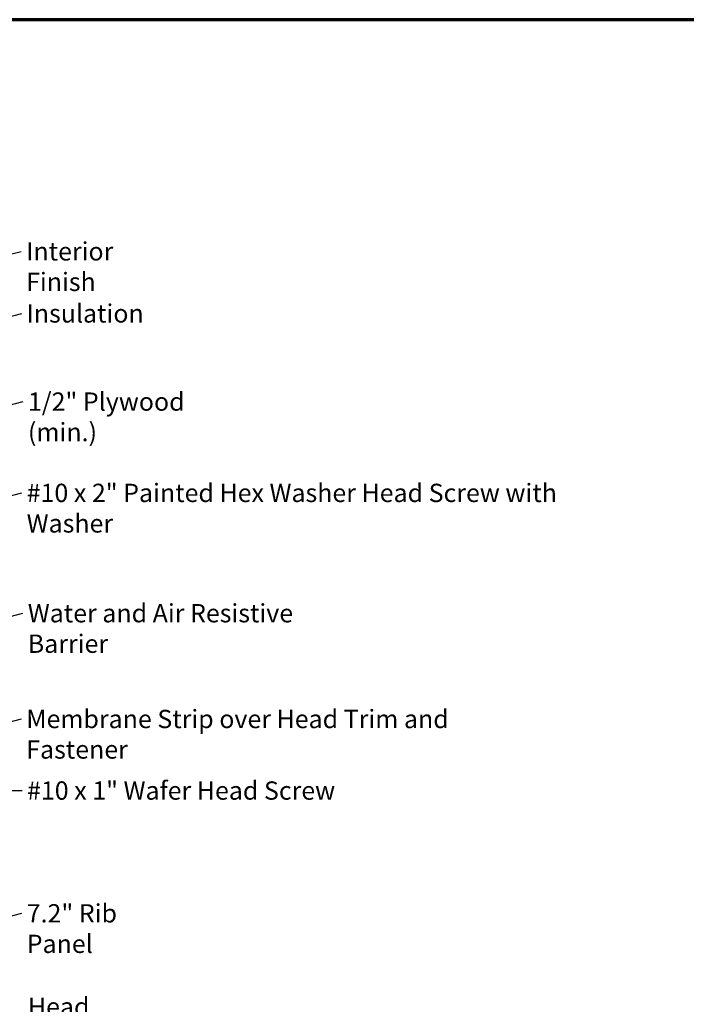
# Model space of a CAD drawing. Units: inches. Extents: x 0.6 to 33.4, y 0.6 to 21.4.
# Drawn here: x 12.6 to 21.3, y 8.5 to 21.4 of the extents above; entities that cross this region are included whole.
import ezdxf

# ---------------------------------------------------------------- set-up
doc = ezdxf.new("R2010")
doc.units = ezdxf.units.IN
doc.header["$LTSCALE"] = 2
doc.header["$MEASUREMENT"] = 0
doc.layers.add('Border (ANSI)', color=7, linetype='Continuous', lineweight=70)
doc.layers.add('Symbol (ANSI)', color=7, linetype='Continuous', lineweight=25)
doc.styles.add('Note Text (ANSI)', font='tahoma.ttf')
doc.dimstyles.new('Default (ANSI)$7', dxfattribs={"dimscale": 2, "dimtxt": 0.12, "dimasz": 0.098425, "dimexe": 0.125, "dimexo": 0.0625, "dimgap": 0.031496, "dimtad": 0, "dimtih": 1, "dimtoh": 1, "dimrnd": 1e-08, "dimzin": 4, "dimdsep": 46, "dimtxsty": 'Note Text (ANSI)', "dimcen": 0.09, "dimdle": 0.393701, "dimclrd": 256, "dimclre": 256, "dimclrt": 256, "dimadec": 0, "dimazin": 1, "dimtfac": 1, "dimtofl": 0, "dimtmove": 0, "dimatfit": 3, "dimfxl": 0, "dimtolj": 1, "dimtzin": 4, "dimlwd": -1, "dimlwe": -1, "dimarcsym": 0})

# ---------------------------------------------------------------- blocks, each defined once
blk = doc.blocks.new('Borders ATAS A Border')
at = {"layer": 'Border (ANSI)'}
blk.add_line((16.7, 10.7), (0.3, 10.7), dxfattribs=at)

msp = doc.modelspace()

# ---------------------------------------------------------------- block references
at = {"xscale": 2, "yscale": 2, "zscale": 2}
msp.add_blockref('Borders ATAS A Border', (0, 0), dxfattribs=at)

# ---------------------------------------------------------------- texts
at = {"layer": 'Symbol (ANSI)', "char_height": 0.24, "attachment_point": 1, "style": 'Note Text (ANSI)'}
for s, insert, width in [('{Interior Finish}', (12.64969, 18.48262), 2.0252188), ('{Insulation}', (12.65511, 17.66876), 1.4361102), ('{1/2" Plywood (min.)}', (12.67399, 16.51254), 2.9218152), ('{#10 x 2" Painted Hex Washer Head Screw with Washer}', (12.65728, 15.31546), 8.0755917), ('{Water and Air Resistive Barrier}', (12.67188, 13.73813), 4.4648948), ('{Membrane Strip over Head Trim and Fastener}', (12.65164, 12.35124), 6.6733225), ('{#10 x 1" Wafer Head Screw}', (12.6623, 11.41275), 4.0862237), ('{7.2" Rib Panel}', (12.65785, 9.803), 2.049919), ('{Head Trim}', (12.67309, 8.57809), 1.5197407)]:
    msp.add_mtext(s, dxfattribs=dict(at, insert=insert, width=width))

# ---------------------------------------------------------------- leaders
at = {"layer": 'Symbol (ANSI)', "annotation_type": 0, "has_hookline": 1, "hookline_direction": 0}
for points, text_width in [([(5.19042, 16.41666), (12.5867, 18.36262)], 1.98995), ([(6.69968, 16.00575), (12.59212, 17.54876)], 1.40083), ([(9.21042, 15.51722), (12.611, 16.39254)], 2.86872), ([(9.68592, 14.45204), (12.59429, 15.19546)], 8.05346), ([(9.25242, 12.75464), (12.60888, 13.61813)], 4.45958), ([(9.3613, 11.40235), (12.58865, 12.23124)], 6.6486), ([(9.38442, 10.46719), (12.46545, 11.29275), (12.59931, 11.29275)], 4.05985), ([(10.29981, 9.10392), (12.59485, 9.683)], 2.01187)]:
    msp.add_leader(points, dimstyle='Default (ANSI)$7', override={"dimtad": 0}, dxfattribs=dict(at, text_width=text_width))

doc.saveas('drawing.dxf')
